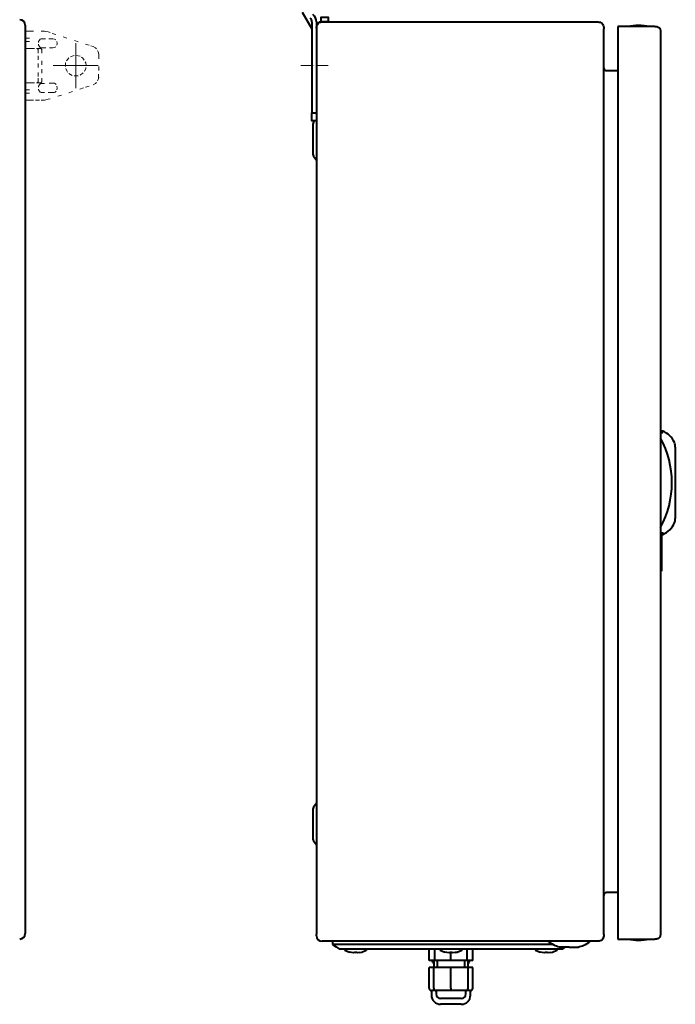
# Model space of a CAD drawing. Units: millimetres. Extents: x -26 to 1087, y -805 to -130.
# Drawn here: x 802 to 1087, y -805 to -376 of the extents above; entities that cross this region are included whole.
import ezdxf

# ---------------------------------------------------------------- set-up
doc = ezdxf.new("R2010")
doc.units = ezdxf.units.MM
doc.linetypes.add('SLD-Сплошная', pattern=[0])
doc.layers.get('0').update_dxf_attribs({"lineweight": 60})
doc.layers.add('Вид слева', color=7, linetype='Continuous', lineweight=60)
doc.layers.add('Вид спереди', color=7, linetype='Continuous', lineweight=60)

# ---------------------------------------------------------------- blocks, each defined once
blk = doc.blocks.new('SKAT-V.12DC-18 исп.5М вид спереди')
at = {"color": 7, "linetype": 'SLD-Сплошная', "lineweight": 40}
for p, q in [((280, -24.44), (280, -24.74)), ((280, -24.74), (280, -419.34)), ((280, -419.34), (280, -419.64))]:
    blk.add_line(p, q, dxfattribs=at)
for centre, start, end in [((277.6, -24.44), 0, 90), ((277.6, -419.64), 270, 0)]:
    blk.add_arc(centre, 2.4, start, end, dxfattribs=at)
at = {"color": 250, "linetype": 'Continuous', "lineweight": 15}
for points in [[(282.19, -27.06), (282.19, -27.06), (279.99, -27.06), (279.99, -27.06)], [(282.19, -27.06), (282.19, -27.06), (283.63, -27.06), (283.63, -27.06)], [(287.01, -27.06), (287.01, -27.06), (288.37, -27.06), (288.37, -27.06)], [(289.98, -27.4), (289.98, -27.4), (290.91, -27.65), (290.91, -27.65)], [(291.76, -27.99), (291.76, -27.99), (293.36, -28.5), (293.36, -28.5)], [(296.58, -29.51), (296.58, -29.51), (298.19, -30.02), (298.19, -30.02)], [(279.99, -30.02), (279.99, -30.02), (281.85, -30.02), (281.85, -30.02)], [(281.85, -31.54), (281.85, -31.54), (279.99, -31.54), (279.99, -31.54)], [(288.88, -30.36), (288.88, -30.36), (287.44, -30.36), (287.44, -30.36)], [(291.38, -30.32), (291.38, -30.32), (290.32, -30.32), (290.32, -30.32)], [(292.01, -30.36), (292.01, -30.36), (291.25, -30.36), (291.25, -30.36)], [(301.41, -31.12), (301.41, -31.12), (303.02, -31.63), (303.02, -31.63)], [(302, -32.31), (302, -32.31), (302, -51.86), (302, -51.86)], [(306.23, -32.64), (306.23, -32.64), (307.84, -33.15), (307.84, -33.15)], [(308.6, -33.49), (308.6, -33.49), (309.54, -33.75), (309.54, -33.75)], [(279.99, -34.51), (279.99, -34.51), (282.19, -34.51), (282.19, -34.51)], [(284.05, -34.51), (284.05, -34.51), (282.19, -34.51), (282.19, -34.51)], [(286.68, -34.51), (286.68, -34.51), (284.9, -34.51), (284.9, -34.51)], [(285.66, -36.54), (285.66, -36.54), (285.66, -35.52), (285.66, -35.52)], [(285.66, -39.47), (285.66, -39.47), (285.66, -37.78), (285.66, -37.78)], [(287.18, -34.34), (287.18, -34.34), (288.96, -34.34), (288.96, -34.34)], [(290.54, -34.32), (290.54, -34.32), (291.75, -34.32), (291.75, -34.32)], [(291.59, -34.34), (291.59, -34.34), (292.01, -34.34), (292.01, -34.34)], [(311.99, -37.05), (311.99, -37.05), (311.99, -39.08), (311.99, -39.08)], [(285.66, -42.79), (285.66, -42.79), (285.66, -41.1), (285.66, -41.1)], [(287.27, -41.62), (287.27, -41.62), (287.27, -39.93), (287.27, -39.93)], [(311.74, -42.04), (311.74, -42.04), (292.18, -42.04), (292.18, -42.04)], [(306.49, -42.04), (306.49, -42.04), (306.49, -42.04), (306.49, -42.04)], [(311.99, -42.47), (311.99, -42.47), (311.99, -44.16), (311.99, -44.16)], [(285.66, -46.7), (285.66, -46.7), (285.66, -45.01), (285.66, -45.01)], [(287.27, -45.33), (287.27, -45.33), (287.27, -43.64), (287.27, -43.64)], [(311.96, -45.78), (311.96, -45.78), (311.96, -47.19), (311.96, -47.19)], [(282.19, -49.58), (282.19, -49.58), (279.99, -49.58), (279.99, -49.58)], [(282.19, -49.58), (282.19, -49.58), (284.05, -49.58), (284.05, -49.58)], [(284.9, -49.58), (284.9, -49.58), (286.68, -49.58), (286.68, -49.58)], [(307.84, -50.93), (307.84, -50.93), (306.23, -51.44), (306.23, -51.44)], [(279.99, -52.54), (279.99, -52.54), (281.85, -52.54), (281.85, -52.54)], [(279.99, -54.06), (279.99, -54.06), (281.85, -54.06), (281.85, -54.06)], [(295.73, -54.83), (295.73, -54.83), (294.13, -55.33), (294.13, -55.33)], [(300.56, -53.22), (300.56, -53.22), (298.95, -53.81), (298.95, -53.81)], [(305.39, -51.69), (305.39, -51.69), (303.78, -52.2), (303.78, -52.2)], [(279.99, -57.03), (279.99, -57.03), (282.19, -57.03), (282.19, -57.03)], [(283.63, -57.03), (283.63, -57.03), (282.19, -57.03), (282.19, -57.03)], [(286.17, -57.03), (286.17, -57.03), (284.47, -57.03), (284.47, -57.03)], [(288.37, -57.03), (288.37, -57.03), (287.01, -57.03), (287.01, -57.03)], [(290.91, -56.44), (290.91, -56.44), (289.98, -56.69), (289.98, -56.69)]]:
    blk.add_open_spline(points, degree=3, dxfattribs=at)
for points, knots in [([(288.37, -27.06), (288.37, -27.06), (289.05, -27.23), (289.05, -27.23), (289.05, -27.23), (289.05, -27.23), (289.98, -27.4), (289.98, -27.4)], [0, 0, 0, 0, 0.333333, 0.333333, 0.333333, 0.333333, 1, 1, 1, 1]), ([(287.44, -30.36), (287.44, -30.36), (287.01, -30.36), (287.01, -30.36), (287.01, -30.36), (287.01, -30.36), (286.51, -30.53), (286.51, -30.53), (286.51, -30.53), (286.51, -30.53), (286.17, -30.95), (286.17, -30.95), (286.17, -30.95), (286.17, -30.95), (285.83, -31.54), (285.83, -31.54), (285.83, -31.54), (285.83, -31.54), (285.83, -31.97), (285.83, -31.97)], [0, 0, 0, 0, 0.166667, 0.166667, 0.166667, 0.166667, 0.333333, 0.333333, 0.333333, 0.333333, 0.5, 0.5, 0.5, 0.5, 0.666667, 0.666667, 0.666667, 0.666667, 1, 1, 1, 1]), ([(285.83, -32.73), (285.83, -32.73), (285.83, -33.15), (285.83, -33.15), (285.83, -33.15), (285.83, -33.15), (286.17, -33.75), (286.17, -33.75), (286.17, -33.75), (286.17, -33.75), (286.51, -34.17), (286.51, -34.17), (286.51, -34.17), (286.51, -34.17), (287.01, -34.34), (287.01, -34.34), (287.01, -34.34), (287.01, -34.34), (287.18, -34.34), (287.18, -34.34)], [0, 0, 0, 0, 0.166667, 0.166667, 0.166667, 0.166667, 0.333333, 0.333333, 0.333333, 0.333333, 0.5, 0.5, 0.5, 0.5, 0.666667, 0.666667, 0.666667, 0.666667, 1, 1, 1, 1]), ([(293.28, -30.87), (293.28, -30.87), (292.77, -30.53), (292.77, -30.53), (292.77, -30.53), (292.77, -30.53), (292.01, -30.36), (292.01, -30.36)], [0, 0, 0, 0, 0.333333, 0.333333, 0.333333, 0.333333, 1, 1, 1, 1]), ([(292.01, -34.34), (292.01, -34.34), (292.77, -34.17), (292.77, -34.17), (292.77, -34.17), (292.77, -34.17), (293.28, -33.83), (293.28, -33.83)], [0, 0, 0, 0, 0.333333, 0.333333, 0.333333, 0.333333, 1, 1, 1, 1]), ([(293.79, -33.15), (293.79, -33.15), (293.96, -32.39), (293.96, -32.39), (293.96, -32.39), (293.96, -32.39), (293.79, -31.54), (293.79, -31.54)], [0, 0, 0, 0, 0.333333, 0.333333, 0.333333, 0.333333, 1, 1, 1, 1]), ([(310.97, -34.76), (310.97, -34.76), (310.55, -34.25), (310.55, -34.25), (310.55, -34.25), (310.55, -34.25), (309.54, -33.75), (309.54, -33.75)], [0, 0, 0, 0, 0.333333, 0.333333, 0.333333, 0.333333, 1, 1, 1, 1]), ([(285.66, -35.52), (285.66, -35.52), (285.66, -35.18), (285.66, -35.18), (285.66, -35.18), (285.66, -35.18), (285.58, -35.02), (285.58, -35.02), (285.58, -35.02), (285.58, -35.02), (285.49, -34.85), (285.49, -34.85), (285.49, -34.85), (285.49, -34.85), (285.41, -34.68), (285.41, -34.68), (285.41, -34.68), (285.41, -34.68), (285.32, -34.59), (285.32, -34.59), (285.32, -34.59), (285.32, -34.59), (285.24, -34.59), (285.24, -34.59), (285.24, -34.59), (285.24, -34.59), (285.07, -34.51), (285.07, -34.51)], [0, 0, 0, 0, 0.125, 0.125, 0.125, 0.125, 0.25, 0.25, 0.25, 0.25, 0.375, 0.375, 0.375, 0.375, 0.5, 0.5, 0.5, 0.5, 0.625, 0.625, 0.625, 0.625, 0.75, 0.75, 0.75, 0.75, 1, 1, 1, 1]), ([(287.27, -36.54), (287.27, -36.54), (287.27, -35.18), (287.27, -35.18), (287.27, -35.18), (287.27, -35.18), (287.18, -35.02), (287.18, -35.02), (287.18, -35.02), (287.18, -35.02), (287.01, -34.68), (287.01, -34.68), (287.01, -34.68), (287.01, -34.68), (286.93, -34.59), (286.93, -34.59), (286.93, -34.59), (286.93, -34.59), (286.76, -34.59), (286.76, -34.59), (286.76, -34.59), (286.76, -34.59), (286.68, -34.51), (286.68, -34.51)], [0, 0, 0, 0, 0.142857, 0.142857, 0.142857, 0.142857, 0.285714, 0.285714, 0.285714, 0.285714, 0.428571, 0.428571, 0.428571, 0.428571, 0.571429, 0.571429, 0.571429, 0.571429, 0.714286, 0.714286, 0.714286, 0.714286, 1, 1, 1, 1]), ([(301.32, -37.64), (301.32, -37.64), (300.81, -37.72), (300.81, -37.72), (300.81, -37.72), (300.81, -37.72), (299.71, -38.15), (299.71, -38.15)], [0, 0, 0, 0, 0.333333, 0.333333, 0.333333, 0.333333, 1, 1, 1, 1]), ([(303.86, -37.98), (303.86, -37.98), (303.1, -37.72), (303.1, -37.72), (303.1, -37.72), (303.1, -37.72), (302.17, -37.56), (302.17, -37.56)], [0, 0, 0, 0, 0.333333, 0.333333, 0.333333, 0.333333, 1, 1, 1, 1]), ([(305.73, -39.59), (305.73, -39.59), (305.13, -38.83), (305.13, -38.83), (305.13, -38.83), (305.13, -38.83), (304.54, -38.4), (304.54, -38.4)], [0, 0, 0, 0, 0.333333, 0.333333, 0.333333, 0.333333, 1, 1, 1, 1]), ([(311.99, -37.05), (311.99, -37.05), (311.82, -36.03), (311.82, -36.03), (311.82, -36.03), (311.82, -36.03), (311.48, -35.44), (311.48, -35.44)], [0, 0, 0, 0, 0.333333, 0.333333, 0.333333, 0.333333, 1, 1, 1, 1]), ([(297.68, -40.77), (297.68, -40.77), (297.6, -40.86), (297.6, -40.86), (297.6, -40.86), (297.6, -40.86), (297.51, -42.04), (297.51, -42.04), (297.51, -42.04), (297.51, -42.04), (297.51, -42.47), (297.51, -42.47)], [0, 0, 0, 0, 0.25, 0.25, 0.25, 0.25, 0.5, 0.5, 0.5, 0.5, 1, 1, 1, 1]), ([(299.04, -38.66), (299.04, -38.66), (298.78, -38.83), (298.78, -38.83), (298.78, -38.83), (298.78, -38.83), (298.11, -39.76), (298.11, -39.76), (298.11, -39.76), (298.11, -39.76), (298.02, -40.01), (298.02, -40.01)], [0, 0, 0, 0, 0.25, 0.25, 0.25, 0.25, 0.5, 0.5, 0.5, 0.5, 1, 1, 1, 1]), ([(306.49, -42.04), (306.49, -42.04), (306.32, -40.86), (306.32, -40.86), (306.32, -40.86), (306.32, -40.86), (306.15, -40.35), (306.15, -40.35)], [0, 0, 0, 0, 0.333333, 0.333333, 0.333333, 0.333333, 1, 1, 1, 1]), ([(297.68, -43.31), (297.68, -43.31), (298.11, -44.33), (298.11, -44.33), (298.11, -44.33), (298.11, -44.33), (298.44, -44.84), (298.44, -44.84)], [0, 0, 0, 0, 0.333333, 0.333333, 0.333333, 0.333333, 1, 1, 1, 1]), ([(299.04, -45.43), (299.04, -45.43), (299.71, -45.94), (299.71, -45.94), (299.71, -45.94), (299.71, -45.94), (300.48, -46.28), (300.48, -46.28)], [0, 0, 0, 0, 0.333333, 0.333333, 0.333333, 0.333333, 1, 1, 1, 1]), ([(301.32, -46.44), (301.32, -46.44), (302, -46.53), (302, -46.53), (302, -46.53), (302, -46.53), (303.02, -46.44), (303.02, -46.44)], [0, 0, 0, 0, 0.333333, 0.333333, 0.333333, 0.333333, 1, 1, 1, 1]), ([(303.86, -46.11), (303.86, -46.11), (304.2, -45.94), (304.2, -45.94), (304.2, -45.94), (304.2, -45.94), (305.13, -45.26), (305.13, -45.26), (305.13, -45.26), (305.13, -45.26), (305.22, -45.17), (305.22, -45.17)], [0, 0, 0, 0, 0.25, 0.25, 0.25, 0.25, 0.5, 0.5, 0.5, 0.5, 1, 1, 1, 1]), ([(305.73, -44.5), (305.73, -44.5), (305.89, -44.33), (305.89, -44.33), (305.89, -44.33), (305.89, -44.33), (306.32, -43.23), (306.32, -43.23), (306.32, -43.23), (306.32, -43.23), (306.4, -42.89), (306.4, -42.89)], [0, 0, 0, 0, 0.25, 0.25, 0.25, 0.25, 0.5, 0.5, 0.5, 0.5, 1, 1, 1, 1]), ([(311.48, -48.65), (311.48, -48.65), (311.82, -48.05), (311.82, -48.05), (311.82, -48.05), (311.82, -48.05), (311.99, -47.04), (311.99, -47.04)], [0, 0, 0, 0, 0.333333, 0.333333, 0.333333, 0.333333, 1, 1, 1, 1]), ([(285.07, -49.58), (285.07, -49.58), (285.24, -49.49), (285.24, -49.49), (285.24, -49.49), (285.24, -49.49), (285.32, -49.49), (285.32, -49.49), (285.32, -49.49), (285.32, -49.49), (285.41, -49.41), (285.41, -49.41), (285.41, -49.41), (285.41, -49.41), (285.49, -49.24), (285.49, -49.24), (285.49, -49.24), (285.49, -49.24), (285.58, -49.07), (285.58, -49.07), (285.58, -49.07), (285.58, -49.07), (285.66, -48.9), (285.66, -48.9), (285.66, -48.9), (285.66, -48.9), (285.66, -47.55), (285.66, -47.55)], [0, 0, 0, 0, 0.125, 0.125, 0.125, 0.125, 0.25, 0.25, 0.25, 0.25, 0.375, 0.375, 0.375, 0.375, 0.5, 0.5, 0.5, 0.5, 0.625, 0.625, 0.625, 0.625, 0.75, 0.75, 0.75, 0.75, 1, 1, 1, 1]), ([(288.37, -49.75), (288.37, -49.75), (287.01, -49.75), (287.01, -49.75), (287.01, -49.75), (287.01, -49.75), (286.51, -49.92), (286.51, -49.92), (286.51, -49.92), (286.51, -49.92), (286.17, -50.34), (286.17, -50.34), (286.17, -50.34), (286.17, -50.34), (285.83, -51.02), (285.83, -51.02), (285.83, -51.02), (285.83, -51.02), (285.83, -51.36), (285.83, -51.36)], [0, 0, 0, 0, 0.166667, 0.166667, 0.166667, 0.166667, 0.333333, 0.333333, 0.333333, 0.333333, 0.5, 0.5, 0.5, 0.5, 0.666667, 0.666667, 0.666667, 0.666667, 1, 1, 1, 1]), ([(287.27, -47.55), (287.27, -47.55), (287.27, -48.9), (287.27, -48.9), (287.27, -48.9), (287.27, -48.9), (287.18, -49.07), (287.18, -49.07), (287.18, -49.07), (287.18, -49.07), (287.01, -49.41), (287.01, -49.41), (287.01, -49.41), (287.01, -49.41), (286.93, -49.49), (286.93, -49.49), (286.93, -49.49), (286.93, -49.49), (286.76, -49.49), (286.76, -49.49), (286.76, -49.49), (286.76, -49.49), (286.68, -49.58), (286.68, -49.58)], [0, 0, 0, 0, 0.142857, 0.142857, 0.142857, 0.142857, 0.285714, 0.285714, 0.285714, 0.285714, 0.428571, 0.428571, 0.428571, 0.428571, 0.571429, 0.571429, 0.571429, 0.571429, 0.714286, 0.714286, 0.714286, 0.714286, 1, 1, 1, 1]), ([(293.49, -50.23), (293.49, -50.23), (293.17, -49.89), (293.17, -49.89), (293.17, -49.89), (293.17, -49.89), (292.68, -49.72), (292.68, -49.72), (292.68, -49.72), (292.68, -49.72), (290.37, -49.72), (290.37, -49.72)], [0, 0, 0, 0, 0.25, 0.25, 0.25, 0.25, 0.5, 0.5, 0.5, 0.5, 1, 1, 1, 1]), ([(293.79, -50.93), (293.79, -50.93), (293.79, -51.02), (293.79, -51.02), (293.79, -51.02), (293.79, -51.02), (293.96, -51.78), (293.96, -51.78), (293.96, -51.78), (293.96, -51.78), (293.79, -52.54), (293.79, -52.54)], [0, 0, 0, 0, 0.25, 0.25, 0.25, 0.25, 0.5, 0.5, 0.5, 0.5, 1, 1, 1, 1]), ([(309.54, -50.34), (309.54, -50.34), (310.55, -49.83), (310.55, -49.83), (310.55, -49.83), (310.55, -49.83), (310.97, -49.32), (310.97, -49.32)], [0, 0, 0, 0, 0.333333, 0.333333, 0.333333, 0.333333, 1, 1, 1, 1]), ([(285.83, -52.2), (285.83, -52.2), (285.83, -52.54), (285.83, -52.54), (285.83, -52.54), (285.83, -52.54), (286.17, -53.13), (286.17, -53.13), (286.17, -53.13), (286.17, -53.13), (286.51, -53.56), (286.51, -53.56), (286.51, -53.56), (286.51, -53.56), (287.01, -53.73), (287.01, -53.73), (287.01, -53.73), (287.01, -53.73), (288.37, -53.73), (288.37, -53.73)], [0, 0, 0, 0, 0.166667, 0.166667, 0.166667, 0.166667, 0.333333, 0.333333, 0.333333, 0.333333, 0.5, 0.5, 0.5, 0.5, 0.666667, 0.666667, 0.666667, 0.666667, 1, 1, 1, 1]), ([(293.44, -53.21), (293.44, -53.21), (293.09, -53.55), (293.09, -53.55), (293.09, -53.55), (293.09, -53.55), (292.57, -53.72), (292.57, -53.72), (292.57, -53.72), (292.57, -53.72), (290.06, -53.72), (290.06, -53.72)], [0, 0, 0, 0, 0.25, 0.25, 0.25, 0.25, 0.5, 0.5, 0.5, 0.5, 1, 1, 1, 1]), ([(289.98, -56.69), (289.98, -56.69), (289.05, -56.86), (289.05, -56.86), (289.05, -56.86), (289.05, -56.86), (288.37, -57.03), (288.37, -57.03)], [0, 0, 0, 0, 0.333333, 0.333333, 0.333333, 0.333333, 1, 1, 1, 1])]:
    blk.add_open_spline(points, degree=3, knots=knots, dxfattribs=at)
blk = doc.blocks.new('SKAT-V.12DC-18 исп.5М вид слева')
at = {"color": 7, "linetype": 'SLD-Сплошная', "lineweight": 40}
for p, q in [((12.55, -25.75), (12.55, -25.36)), ((12.55, -25.75), (12.55, -25.36)), ((14.95, -22.96), (135.15, -22.96)), ((137.55, -25.36), (137.55, -26)), ((159.81, -24.96), (143.71, -24.96)), ((143.71, -24.96), (143.71, -26.76)), ((159.81, -24.96), (160.41, -24.96)), ((12.55, -25.75), (12.55, -419.91)), ((137.55, -419.93), (137.55, -26)), ((143.71, -26.76), (143.71, -420.16)), ((162.21, -26.76), (162.11, -26.76)), ((162.21, -26.76), (162.21, -420.16)), ((138.75, -44.16), (143.71, -44.16)), ((10.98, -67.4), (10.98, -80.53)), ((11.73, -65.96), (11.24, -66.62)), ((11.24, -81.31), (12.55, -83.05)), ((163.21, -200.96), (162.21, -200.96)), ((168.71, -207.95), (168.71, -238.98)), ((162.71, -245.96), (162.21, -245.96)), ((162.71, -245.96), (162.71, -261.96)), ((163.21, -245.96), (162.71, -245.96)), ((162.71, -261.96), (162.21, -261.96)), ((12.55, -362.87), (11.24, -364.62)), ((10.98, -365.4), (10.98, -378.53)), ((11.24, -379.31), (12.55, -381.05)), ((143.71, -401.76), (138.75, -401.76)), ((12.55, -420.25), (12.55, -419.91)), ((12.55, -420.56), (12.55, -420.25)), ((14.95, -422.96), (14.95, -422.89)), ((135.15, -422.96), (14.95, -422.96)), ((19.55, -422.96), (19.55, -424.36)), ((137.55, -419.93), (137.55, -420.56)), ((143.71, -420.16), (143.71, -421.96)), ((143.71, -421.96), (159.81, -421.96)), ((160.41, -421.96), (159.81, -421.96)), ((28.55, -424.36), (19.55, -424.36)), ((24.85, -426.83), (26.89, -427.67)), ((27.75, -427.89), (26.89, -427.68)), ((28.67, -427.99), (27.75, -427.89)), ((38.05, -424.36), (28.55, -424.36)), ((29.21, -427.89), (28.67, -427.99)), ((29.06, -427.68), (30.04, -427.68)), ((29.06, -427.68), (29.21, -427.89)), ((29.21, -427.89), (29.23, -427.68)), ((29.89, -427.89), (29.86, -427.68)), ((29.89, -427.89), (30.04, -427.68)), ((30.43, -427.99), (29.89, -427.89)), ((31.34, -427.89), (30.43, -427.99)), ((31.34, -427.89), (32.21, -427.68)), ((32.2, -427.66), (34.17, -426.87)), ((104.05, -424.36), (38.05, -424.36)), ((102.05, -426.36), (40.05, -426.36)), ((61.55, -431.36), (61.55, -426.36)), ((64.05, -431.36), (64.05, -426.36)), ((66.35, -426.83), (68.39, -427.67)), ((66.43, -426.87), (68.4, -427.66)), ((69.25, -427.89), (68.39, -427.68)), ((69.25, -427.89), (68.39, -427.68)), ((70.17, -427.99), (69.25, -427.89)), ((70.17, -427.99), (69.25, -427.89)), ((70.71, -427.89), (70.17, -427.99)), ((70.71, -427.89), (70.17, -427.99)), ((70.56, -427.68), (71.54, -427.68)), ((70.56, -427.68), (70.71, -427.89)), ((70.56, -427.68), (71.54, -427.68)), ((70.56, -427.68), (70.71, -427.89)), ((70.71, -427.89), (70.73, -427.68)), ((71.05, -431.36), (71.05, -427.68)), ((71.39, -427.89), (71.36, -427.68)), ((71.39, -427.89), (71.54, -427.68)), ((71.39, -427.89), (71.54, -427.68)), ((71.93, -427.99), (71.39, -427.89)), ((71.93, -427.99), (71.39, -427.89)), ((72.84, -427.89), (71.93, -427.99)), ((72.84, -427.89), (71.93, -427.99)), ((73.71, -427.68), (72.84, -427.89)), ((72.84, -427.89), (73.71, -427.68)), ((73.7, -427.67), (75.75, -426.83)), ((73.7, -427.66), (75.67, -426.87)), ((78.05, -431.36), (78.05, -426.36)), ((80.55, -431.36), (80.55, -426.36)), ((113.55, -424.36), (104.05, -424.36)), ((107.85, -426.83), (109.89, -427.67)), ((110.75, -427.89), (109.89, -427.68)), ((111.67, -427.99), (110.75, -427.89)), ((112.21, -427.89), (111.67, -427.99)), ((112.06, -427.68), (113.04, -427.68)), ((112.06, -427.68), (112.21, -427.89)), ((112.21, -427.89), (112.23, -427.68)), ((112.89, -427.89), (112.86, -427.68)), ((112.89, -427.89), (113.04, -427.68)), ((113.43, -427.99), (112.89, -427.89)), ((114.34, -427.89), (113.43, -427.99)), ((115.7, -424.36), (113.55, -424.36)), ((114.34, -427.89), (115.21, -427.68)), ((115.2, -427.66), (117.17, -426.87)), ((122.55, -425.46), (118.61, -425.46)), ((119.55, -426.36), (120.9, -425.46)), ((122.55, -425.46), (126.48, -425.46)), ((64.05, -431.36), (61.55, -431.36)), ((63.03, -432.1), (63.55, -432.22)), ((63.05, -432.01), (63.05, -431.36)), ((63.55, -432.01), (63.05, -432.01)), ((63.55, -431.36), (63.55, -434.36)), ((71.05, -431.36), (64.05, -431.36)), ((65.05, -431.36), (65.05, -434.36)), ((78.05, -431.36), (71.05, -431.36)), ((77.05, -434.36), (77.05, -431.36)), ((80.55, -431.36), (78.05, -431.36)), ((78.55, -434.36), (78.55, -431.36)), ((79.05, -432.01), (78.55, -432.01)), ((78.55, -432.22), (79.07, -432.1)), ((79.05, -431.36), (79.05, -432.01)), ((61.55, -443.36), (61.55, -434.36)), ((63.55, -434.36), (61.55, -434.36)), ((63.55, -443.36), (63.55, -434.36)), ((71.05, -434.36), (63.55, -434.36)), ((78.55, -434.36), (71.05, -434.36)), ((71.05, -443.36), (71.05, -434.36)), ((80.55, -434.36), (78.55, -434.36)), ((78.55, -443.36), (78.55, -434.36)), ((80.55, -443.36), (80.55, -434.36)), ((62.55, -444.36), (62.55, -446.36)), ((64.55, -444.36), (62.55, -444.36)), ((64.55, -444.36), (64.55, -445.86)), ((67.8, -444.36), (64.55, -444.36)), ((71.05, -444.36), (67.8, -444.36)), ((71.05, -443.36), (71.05, -444.36)), ((74.3, -444.36), (71.05, -444.36)), ((77.55, -444.36), (74.3, -444.36)), ((77.55, -445.86), (77.55, -444.36)), ((79.55, -444.36), (77.55, -444.36)), ((79.55, -446.36), (79.55, -444.36)), ((74.94, -447.86), (66.55, -447.86)), ((75.55, -447.86), (74.94, -447.86)), ((74.94, -450.36), (66.55, -450.36)), ((75.55, -450.36), (74.94, -450.36))]:
    blk.add_line(p, q, dxfattribs=at)
at = {"color": 7, "linetype": 'SLD-Сплошная', "lineweight": 40, "flags": 128}
blk.add_lwpolyline([(19.55, -424.36), (21.05, -425.36), (22.55, -426.36)], dxfattribs=at)
at = {"color": 7, "linetype": 'SLD-Сплошная', "lineweight": 40}
for centre, radius, start, end in [((153.01, -50.23), 25.77, 90.6701, 101.3059), ((152.41, -50.23), 25.77, 78.6941, 89.3299), ((12.28, -67.4), 1.3, 143.1301, 180), ((12.28, -80.53), 1.3, 180, 216.8699), ((159.67, -209.66), 9.39, 22.8933, 67.8318), ((126.69, -223.46), 40.53, 331.2372, 28.7628), ((163.71, -207.95), 5, 0, 22.8933), ((163.71, -238.98), 5, 337.1067, 0), ((159.67, -237.27), 9.39, 292.1682, 337.1067), ((12.28, -365.4), 1.3, 143.1301, 180), ((12.28, -378.53), 1.3, 180, 216.8699), ((14.95, -420.56), 2.4, 180, 270), ((153.01, -396.7), 25.77, 258.6941, 269.3299), ((152.41, -396.7), 25.77, 270.6701, 281.3059), ((25.08, -426.59), 0.321, 135, 240.8896), ((34.01, -426.59), 0.321, 299.1104, 45), ((66.58, -426.59), 0.321, 135, 240.8896), ((75.51, -426.59), 0.321, 299.1104, 45), ((108.08, -426.59), 0.321, 135, 240.8896), ((117.01, -426.59), 0.321, 299.1104, 45), ((62.55, -443.36), 1, 180, 270), ((64.55, -443.36), 1, 180, 270), ((77.55, -443.36), 1, 270, 0), ((79.55, -443.36), 1, 270, 0), ((66.55, -446.36), 4, 180, 270), ((66.55, -445.86), 2, 180, 270), ((75.55, -445.86), 2, 270, 0), ((75.55, -446.36), 4, 270, 0)]:
    blk.add_arc(centre, radius, start, end, dxfattribs=at)
for points in [[(6.25, -18.72), (6.25, -18.72), (10.54, -25.96), (10.54, -25.96)], [(10.54, -22.95), (10.54, -22.32), (10.25, -21.73), (9.75, -21.36)], [(12.55, -22.95), (12.55, -21.69), (11.96, -20.51), (10.95, -19.75)], [(10.54, -22.96), (10.54, -22.96), (10.54, -62.48), (10.54, -62.48)], [(14.54, -22.96), (13.44, -22.96), (12.55, -23.85), (12.55, -24.96)], [(12.55, -22.96), (12.55, -22.96), (12.55, -62.48), (12.55, -62.48)]]:
    blk.add_open_spline(points, degree=3, dxfattribs=at)
for points, knots in [([(14.55, -22.96), (14.55, -22.96), (17.55, -22.96), (17.55, -22.96), (17.55, -22.96), (17.55, -22.96), (17.55, -20.96), (17.55, -20.96), (17.55, -20.96), (17.55, -20.96), (14.55, -20.96), (14.55, -20.96), (14.55, -20.96), (14.55, -20.96), (14.55, -22.96), (14.55, -22.96)], [0, 0, 0, 0, 0.2, 0.2, 0.2, 0.2, 0.4, 0.4, 0.4, 0.4, 0.6, 0.6, 0.6, 0.6, 1, 1, 1, 1]), ([(12.55, -25.36), (12.58, -25.05), (12.66, -24.42), (13.21, -23.63), (14, -23.07), (14.63, -23), (14.95, -22.96)], [0, 0, 0, 0, 0.2499984, 0.4999988, 0.7499996, 1, 1, 1, 1]), ([(135.15, -22.96), (135.46, -23), (136.09, -23.07), (136.88, -23.63), (137.44, -24.42), (137.51, -25.05), (137.55, -25.36)], [0, 0, 0, 0, 0.25, 0.500001, 0.750002, 1, 1, 1, 1]), ([(160.41, -24.96), (160.62, -24.98), (161.03, -25.02), (161.58, -25.35), (161.99, -25.82), (162.19, -26.32), (162.21, -26.65), (162.21, -26.76)], [0, 0, 0, 0, 0.217525, 0.437021, 0.656518, 0.876016, 1, 1, 1, 1]), ([(137.55, -42.96), (137.58, -43.17), (137.64, -43.58), (138.12, -44.06), (138.54, -44.13), (138.75, -44.16)], [0, 0, 0, 0, 0.32963, 0.660127, 1, 1, 1, 1]), ([(12.55, -62.48), (12.55, -62.48), (10.54, -62.48), (10.54, -62.48), (10.54, -62.48), (10.54, -62.48), (10.54, -65.96), (10.54, -65.96), (10.54, -65.96), (10.54, -65.96), (12.55, -65.96), (12.55, -65.96), (12.55, -65.96), (12.55, -65.96), (12.55, -62.48), (12.55, -62.48)], [0, 0, 0, 0, 0.2, 0.2, 0.2, 0.2, 0.4, 0.4, 0.4, 0.4, 0.6, 0.6, 0.6, 0.6, 1, 1, 1, 1]), ([(163.01, -201.96), (163.01, -201.96), (163.04, -201.84), (163.08, -201.61), (163.14, -201.31), (163.19, -201.09), (163.21, -200.98), (163.21, -200.97), (163.21, -200.96)], [0, 0, 0, 0, 0.006344, 0.226506, 0.446753, 0.664574, 0.878207, 1, 1, 1, 1]), ([(163.01, -244.96), (163.01, -244.97), (163.04, -245.08), (163.08, -245.31), (163.14, -245.62), (163.19, -245.84), (163.21, -245.95), (163.21, -245.96), (163.21, -245.96)], [0, 0, 0, 0, 0.006344, 0.226505, 0.446752, 0.664574, 0.878206, 1, 1, 1, 1]), ([(138.75, -401.76), (138.54, -401.79), (138.13, -401.86), (137.65, -402.33), (137.58, -402.75), (137.55, -402.96)], [0, 0, 0, 0, 0.329628, 0.660125, 1, 1, 1, 1]), ([(113.2, -422.89), (114.05, -423.44), (115.62, -424.46), (117.53, -425.21), (118.52, -425.42), (118.67, -425.45)], [0, 0, 0, 0, 0.5010699, 0.9214892, 1, 1, 1, 1]), ([(126.45, -425.43), (127.27, -425.2), (129.18, -424.67), (130.83, -423.58), (131.76, -422.96)], [0, 0, 0, 0, 0.434666, 1, 1, 1, 1]), ([(137.55, -420.56), (137.51, -420.88), (137.44, -421.51), (136.88, -422.3), (136.09, -422.85), (135.46, -422.93), (135.15, -422.96)], [0, 0, 0, 0, 0.249998, 0.499999, 0.75, 1, 1, 1, 1]), ([(162.21, -420.16), (162.19, -420.37), (162.15, -420.78), (161.83, -421.33), (161.36, -421.74), (160.85, -421.94), (160.53, -421.96), (160.41, -421.96)], [0, 0, 0, 0, 0.217526, 0.437023, 0.656519, 0.876018, 1, 1, 1, 1]), ([(40.05, -426.36), (39.06, -426.36), (37.09, -426.36), (34.22, -426.36), (31.51, -426.36), (29.05, -426.36), (26.91, -426.36), (25.13, -426.36), (23.79, -426.36), (22.77, -426.36), (22.63, -426.36), (22.55, -426.36)], [0, 0, 0, 0, 0.107571, 0.215146, 0.322702, 0.430266, 0.537631, 0.645001, 0.752364, 0.859729, 1, 1, 1, 1]), ([(119.55, -426.36), (119.5, -426.36), (119.4, -426.36), (118.63, -426.36), (117.42, -426.36), (115.77, -426.36), (113.72, -426.36), (111.36, -426.36), (108.72, -426.36), (105.61, -426.36), (103.33, -426.36), (102.05, -426.36)], [0, 0, 0, 0, 0.107565, 0.215135, 0.322708, 0.43029, 0.537627, 0.64497, 0.752325, 0.859681, 1, 1, 1, 1])]:
    blk.add_open_spline(points, degree=3, knots=knots, dxfattribs=at)
at = {"color": 250, "linetype": 'Continuous', "lineweight": 15}
for points in [[(5.71, -41.96), (5.71, -41.96), (11.05, -41.96), (11.05, -41.96)], [(11.63, -41.96), (11.63, -41.96), (11.63, -41.96), (11.63, -41.96)], [(12.24, -41.96), (12.24, -41.96), (17.55, -41.96), (17.55, -41.96)]]:
    blk.add_open_spline(points, degree=3, dxfattribs=at)

msp = doc.modelspace()

# ---------------------------------------------------------------- block references
at = {"layer": 'Вид слева', "lineweight": 60}
msp.add_blockref('SKAT-V.12DC-18 исп.5М вид слева', (918.3, -354.2), dxfattribs=at)
at = {"layer": 'Вид спереди', "lineweight": 60}
msp.add_blockref('SKAT-V.12DC-18 исп.5М вид спереди', (524.05, -354.15), dxfattribs=at)

doc.saveas('drawing.dxf')
